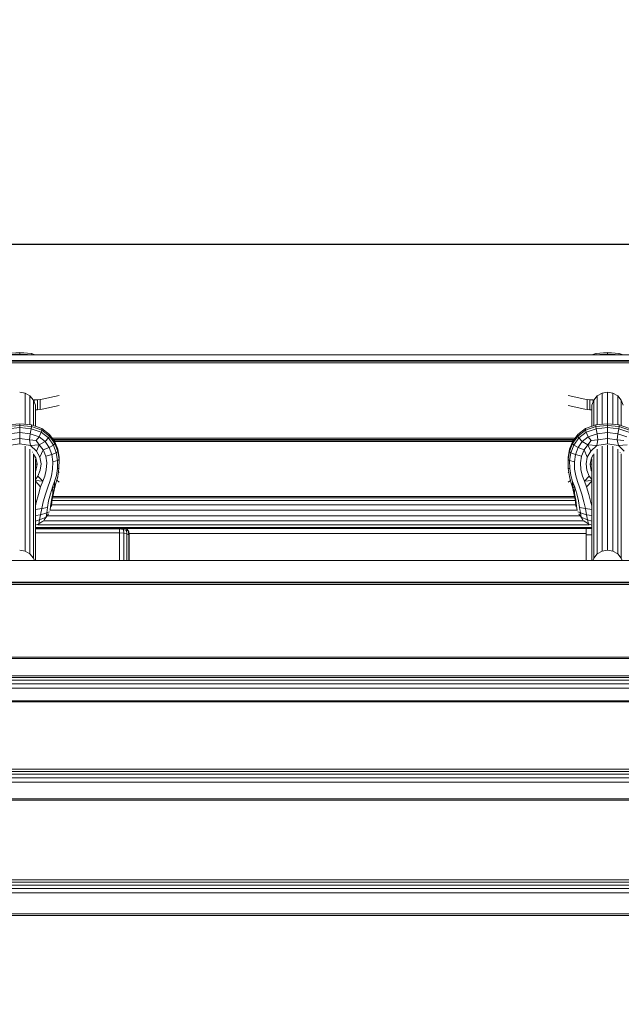
# Model space of a CAD drawing. Units: millimetres. Extents: x -1913 to 18311, y -3106 to 14719.
# Drawn here: x 10242 to 10544, y 3268 to 3763 of the extents above; entities that cross this region are included whole.
import ezdxf

# ---------------------------------------------------------------- set-up
doc = ezdxf.new("R2010")
doc.units = ezdxf.units.MM
doc.layers.add('размер', color=92, linetype='Continuous', lineweight=15)
doc.styles.get("Standard").update_dxf_attribs({"font": 'txt.shx'})
doc.dimstyles.new('Размер М1.1', dxfattribs={"dimtxt": 300, "dimasz": 200, "dimexe": 1, "dimexo": 1, "dimgap": 50, "dimtad": 1, "dimdec": 0, "dimzin": 0, "dimtxsty": 'Standard', "dimcen": 2.5, "dimazin": 0, "dimtfac": 1, "dimtmove": 0, "dimatfit": 3, "dimfxl": 1, "dimtzin": 0, "dimarcsym": 0})

# ---------------------------------------------------------------- blocks, each defined once
blk = doc.blocks.new('*D8')
at = {"layer": 'Defpoints', "color": 0, "transparency": 16777216}
for p in [(16311.42, 6275.69), (16311.42, 1712.97), (2354.24, -327.03)]:
    blk.add_point(p, dxfattribs=at)
at = {"layer": 'размер', "color": 0, "lineweight": -2, "transparency": 16777216}
for p, q in [((2354.24, -326.03), (2354.24, 6276.69)), ((2554.24, 6275.69), (16111.42, 6275.69)), ((16311.42, 1713.97), (16311.42, 6276.69))]:
    blk.add_line(p, q, dxfattribs=at)
at = {"layer": 'размер', "color": 0, "transparency": 16777216}
for points in [[(2554.24, 6309.02), (2554.24, 6242.36), (2354.24, 6275.69)], [(16111.42, 6309.02), (16111.42, 6242.36), (16311.42, 6275.69)]]:
    blk.add_solid(points, dxfattribs=at)
at = {"layer": 'размер', "color": 0, "transparency": 16777216, "insert": (9332.83, 6475.69), "char_height": 300, "attachment_point": 5}
blk.add_mtext('13900', dxfattribs=at)
blk = doc.blocks.new('*D12')
at = {"layer": 'Defpoints', "color": 0, "transparency": 16777216}
for p in [(18311.42, 7764.32), (18311.42, 2469.86), (354.24, 429.86)]:
    blk.add_point(p, dxfattribs=at)
at = {"layer": 'размер', "color": 0, "lineweight": -2, "transparency": 16777216}
for p, q in [((354.24, 430.86), (354.24, 7765.32)), ((554.24, 7764.32), (18111.42, 7764.32)), ((18311.42, 2470.86), (18311.42, 7765.32))]:
    blk.add_line(p, q, dxfattribs=at)
at = {"layer": 'размер', "color": 0, "transparency": 16777216}
for points in [[(554.24, 7797.65), (554.24, 7730.99), (354.24, 7764.32)], [(18111.42, 7797.65), (18111.42, 7730.99), (18311.42, 7764.32)]]:
    blk.add_solid(points, dxfattribs=at)
at = {"layer": 'размер', "color": 0, "transparency": 16777216, "insert": (9332.83, 7964.32), "char_height": 300, "attachment_point": 5}
blk.add_mtext('17900', dxfattribs=at)

msp = doc.modelspace()

# ---------------------------------------------------------------- linework, layer by layer
msp.add_line((9575.66, 3650.05), (10908.66, 3650.05))
at = {"color": 0, "linetype": 'Continuous', "lineweight": 0}
for p, q in [((10236.27, 3595.03), (10242.16, 3595.59)), ((10242.16, 3594.98), (10236.44, 3594.42)), ((10242.16, 3594.98), (10242.16, 3595.59)), ((10248.05, 3595.03), (10242.16, 3595.59)), ((10242.16, 3594.98), (10242.16, 3594.39)), ((10242.16, 3594.98), (10247.88, 3594.42)), ((10248.05, 3595.03), (10247.88, 3594.42)), ((10248.05, 3595.03), (10249.95, 3594.39)), ((10531.27, 3595.03), (10529.37, 3594.39)), ((10531.27, 3595.03), (10537.16, 3595.59)), ((10531.27, 3595.03), (10531.44, 3594.42)), ((10537.16, 3594.98), (10531.44, 3594.42)), ((10537.16, 3594.98), (10537.16, 3595.59)), ((10543.05, 3595.03), (10537.16, 3595.59)), ((10537.16, 3594.98), (10537.16, 3594.39)), ((10537.16, 3594.98), (10542.88, 3594.42)), ((10543.05, 3595.03), (10542.88, 3594.42)), ((10543.05, 3595.03), (10544.95, 3594.39)), ((10821.16, 3594.39), (9663.16, 3594.39)), ((10821.16, 3591.53), (9663.16, 3591.53)), ((10821.16, 3591.22), (9663.16, 3591.22)), ((10821.16, 3590.45), (9663.16, 3590.45)), ((10247.87, 3594.39), (10247.88, 3594.42)), ((10247.96, 3594.39), (10247.88, 3594.42)), ((10531.36, 3594.39), (10531.44, 3594.42)), ((10531.45, 3594.39), (10531.44, 3594.42)), ((10542.87, 3594.39), (10542.88, 3594.42)), ((10542.96, 3594.39), (10542.88, 3594.42)), ((10244.89, 3575.23), (10242.16, 3575.71)), ((10247.3, 3573.85), (10244.89, 3575.23)), ((10244.89, 3559.5), (10244.89, 3575.23)), ((10534.41, 3575.23), (10532.01, 3573.85)), ((10537.15, 3575.71), (10534.41, 3575.23)), ((10534.41, 3559.5), (10534.41, 3575.23)), ((10539.89, 3575.23), (10537.15, 3575.71)), ((10537.15, 3559.76), (10537.15, 3575.71)), ((10542.29, 3573.85), (10539.89, 3575.23)), ((10539.89, 3559.5), (10539.89, 3575.23)), ((10249.08, 3571.74), (10247.3, 3573.85)), ((10247.3, 3559.28), (10247.3, 3573.85)), ((10250.03, 3569.15), (10249.08, 3571.74)), ((10249.08, 3558.86), (10249.08, 3571.74)), ((10249.34, 3571.75), (10249.09, 3571.73)), ((10251.01, 3571.86), (10249.34, 3571.75)), ((10249.34, 3571.75), (10249.34, 3571.05)), ((10252.41, 3572), (10251.01, 3571.86)), ((10251.01, 3571.86), (10251.01, 3566.87)), ((10253.46, 3572.17), (10252.41, 3572)), ((10252.41, 3572), (10252.41, 3567.01)), ((10253.46, 3572.17), (10261.96, 3573.98)), ((10525.85, 3572.17), (10517.35, 3573.98)), ((10526.9, 3572), (10525.85, 3572.17)), ((10526.9, 3572), (10526.9, 3567.01)), ((10528.3, 3571.86), (10526.9, 3572)), ((10528.3, 3571.86), (10528.3, 3566.87)), ((10529.98, 3571.75), (10528.3, 3571.86)), ((10530.22, 3571.74), (10529.27, 3569.15)), ((10529.98, 3571.75), (10529.98, 3571.06)), ((10530.22, 3571.73), (10529.98, 3571.75)), ((10532.01, 3573.85), (10530.22, 3571.74)), ((10530.22, 3558.86), (10530.22, 3571.74)), ((10532.01, 3559.28), (10532.01, 3573.85)), ((10544.08, 3571.74), (10542.29, 3573.85)), ((10542.29, 3559.28), (10542.29, 3573.85)), ((10545.03, 3569.15), (10544.08, 3571.74)), ((10544.08, 3558.87), (10544.08, 3571.74)), ((10250.03, 3558.55), (10250.03, 3569.15)), ((10251.01, 3566.87), (10250.03, 3566.81)), ((10252.41, 3567.01), (10251.01, 3566.87)), ((10253.46, 3567.18), (10252.41, 3567.01)), ((10253.46, 3567.18), (10261.96, 3569)), ((10525.85, 3567.18), (10517.35, 3569)), ((10526.9, 3567.01), (10525.85, 3567.18)), ((10528.3, 3566.87), (10526.9, 3567.01)), ((10529.27, 3566.81), (10528.3, 3566.87)), ((10529.27, 3558.54), (10529.27, 3569.15)), ((10236.27, 3559.21), (10242.16, 3559.76)), ((10236.27, 3558.42), (10242.16, 3558.97)), ((10242.16, 3557.88), (10236.44, 3557.32)), ((10236.95, 3554.82), (10242.16, 3555.39)), ((10242.16, 3559.36), (10242.16, 3559.76)), ((10248.05, 3559.21), (10242.16, 3559.76)), ((10242.16, 3559.36), (10242.16, 3558.97)), ((10242.16, 3557.88), (10242.16, 3558.97)), ((10248.05, 3558.42), (10242.16, 3558.97)), ((10242.16, 3557.88), (10242.16, 3555.39)), ((10242.16, 3557.88), (10247.88, 3557.32)), ((10242.16, 3552.38), (10242.16, 3555.39)), ((10247.37, 3554.82), (10242.16, 3555.39)), ((10247.37, 3554.82), (10247.88, 3557.32)), ((10248.05, 3558.42), (10247.88, 3557.32)), ((10252.91, 3555.61), (10247.88, 3557.32)), ((10248.05, 3559.21), (10248.05, 3558.81)), ((10248.05, 3559.21), (10253.26, 3557.48)), ((10248.05, 3558.42), (10248.05, 3558.81)), ((10248.05, 3558.42), (10253.26, 3556.66)), ((10252.91, 3555.61), (10251.87, 3553.27)), ((10252.91, 3555.61), (10253.26, 3556.66)), ((10252.91, 3555.61), (10256.58, 3552.7)), ((10257.13, 3554.48), (10253.26, 3557.48)), ((10253.26, 3557.07), (10253.26, 3557.48)), ((10253.26, 3557.07), (10253.26, 3556.66)), ((10257.13, 3553.6), (10253.26, 3556.66)), ((10522.19, 3554.48), (10526.06, 3557.48)), ((10522.19, 3553.6), (10526.06, 3556.66)), ((10526.41, 3555.61), (10522.74, 3552.7)), ((10531.27, 3559.21), (10526.06, 3557.48)), ((10531.27, 3558.42), (10526.06, 3556.66)), ((10526.06, 3557.07), (10526.06, 3557.48)), ((10526.06, 3557.07), (10526.06, 3556.66)), ((10526.41, 3555.61), (10526.06, 3556.66)), ((10526.41, 3555.61), (10531.44, 3557.32)), ((10526.41, 3555.61), (10527.45, 3553.27)), ((10531.27, 3559.21), (10537.16, 3559.76)), ((10531.27, 3559.21), (10531.27, 3558.81)), ((10531.27, 3558.42), (10537.16, 3558.97)), ((10531.27, 3558.42), (10531.27, 3558.81)), ((10531.27, 3558.42), (10531.44, 3557.32)), ((10537.16, 3557.88), (10531.44, 3557.32)), ((10531.95, 3554.82), (10531.44, 3557.32)), ((10531.95, 3554.82), (10537.16, 3555.39)), ((10537.16, 3559.36), (10537.16, 3559.76)), ((10543.05, 3559.21), (10537.16, 3559.76)), ((10537.16, 3559.36), (10537.16, 3558.97)), ((10537.16, 3557.88), (10537.16, 3558.97)), ((10543.05, 3558.42), (10537.16, 3558.97)), ((10537.16, 3557.88), (10537.16, 3555.39)), ((10537.16, 3557.88), (10542.88, 3557.32)), ((10537.16, 3552.38), (10537.16, 3555.39)), ((10542.37, 3554.82), (10537.16, 3555.39)), ((10542.37, 3554.82), (10542.88, 3557.32)), ((10543.05, 3558.42), (10542.88, 3557.32)), ((10547.91, 3555.61), (10542.88, 3557.32)), ((10543.05, 3559.21), (10543.05, 3558.81)), ((10543.05, 3559.21), (10548.26, 3557.48)), ((10543.05, 3558.42), (10543.05, 3558.81)), ((10543.05, 3558.42), (10548.26, 3556.66)), ((10242.16, 3552.38), (10237.23, 3551.72)), ((10242.16, 3552.38), (10242.16, 3549.69)), ((10242.16, 3552.38), (10247.09, 3551.72)), ((10247.37, 3554.82), (10247.09, 3551.72)), ((10250.43, 3551.38), (10247.09, 3551.72)), ((10247.6, 3548.82), (10247.09, 3551.72)), ((10247.37, 3554.82), (10251.87, 3553.27)), ((10250.43, 3551.38), (10251.87, 3553.27)), ((10250.43, 3551.38), (10251.99, 3549.24)), ((10254.92, 3550.89), (10251.87, 3553.27)), ((10254.92, 3550.89), (10251.99, 3549.24)), ((10254.92, 3550.89), (10256.58, 3552.7)), ((10254.92, 3550.89), (10256.91, 3547.87)), ((10257.13, 3553.6), (10256.58, 3552.7)), ((10259.06, 3549.09), (10256.58, 3552.7)), ((10257.13, 3554.48), (10257.13, 3554.04)), ((10257.13, 3554.48), (10259.78, 3550.8)), ((10257.13, 3553.6), (10257.13, 3554.04)), ((10257.13, 3553.6), (10259.78, 3549.82)), ((10520.81, 3552.56), (10258.51, 3552.56)), ((10520.29, 3551.83), (10259.03, 3551.83)), ((10520.15, 3551.64), (10259.17, 3551.64)), ((10259.65, 3550.97), (10519.67, 3550.97)), ((10259.78, 3550.31), (10259.78, 3550.8)), ((10261.31, 3547), (10259.78, 3550.8)), ((10259.78, 3550.31), (10259.78, 3549.82)), ((10518.01, 3547), (10519.54, 3550.8)), ((10522.19, 3554.48), (10519.54, 3550.8)), ((10522.19, 3553.6), (10519.54, 3549.82)), ((10519.54, 3550.31), (10519.54, 3550.8)), ((10519.54, 3550.31), (10519.54, 3549.82)), ((10520.26, 3549.09), (10522.74, 3552.7)), ((10522.19, 3554.48), (10522.19, 3554.04)), ((10522.19, 3553.6), (10522.19, 3554.04)), ((10522.19, 3553.6), (10522.74, 3552.7)), ((10524.4, 3550.89), (10522.41, 3547.87)), ((10524.4, 3550.89), (10522.74, 3552.7)), ((10524.4, 3550.89), (10527.45, 3553.27)), ((10524.4, 3550.89), (10527.33, 3549.24)), ((10528.89, 3551.38), (10527.33, 3549.24)), ((10531.95, 3554.82), (10527.45, 3553.27)), ((10528.89, 3551.38), (10527.45, 3553.27)), ((10528.89, 3551.38), (10532.23, 3551.72)), ((10531.72, 3548.82), (10532.23, 3551.72)), ((10531.95, 3554.82), (10532.23, 3551.72)), ((10537.16, 3552.38), (10532.23, 3551.72)), ((10537.16, 3552.38), (10537.16, 3549.69)), ((10537.16, 3552.38), (10542.09, 3551.72)), ((10542.37, 3554.82), (10542.09, 3551.72)), ((10545.43, 3551.38), (10542.09, 3551.72)), ((10542.6, 3548.82), (10542.09, 3551.72)), ((10542.37, 3554.82), (10546.87, 3553.27)), ((10236.72, 3548.82), (10242.16, 3549.69)), ((10247.6, 3548.82), (10242.16, 3549.69)), ((10244.89, 3495.8), (10244.89, 3548.52)), ((10247.3, 3494.45), (10247.3, 3547.03)), ((10247.6, 3548.82), (10251.99, 3549.24)), ((10247.6, 3548.82), (10250.59, 3546.08)), ((10248.5, 3545.49), (10248.49, 3545.49)), ((10248.5, 3545.49), (10248.5, 3545.49)), ((10248.5, 3545.49), (10248.51, 3545.47)), ((10250.59, 3546.08), (10251.99, 3549.24)), ((10252.31, 3543), (10250.59, 3546.08)), ((10253.9, 3546.7), (10251.99, 3549.24)), ((10253.9, 3546.7), (10252.31, 3543)), ((10253.9, 3546.7), (10256.91, 3547.87)), ((10253.9, 3546.7), (10255.19, 3543.56)), ((10259.06, 3549.09), (10256.91, 3547.87)), ((10258.21, 3544.4), (10256.91, 3547.87)), ((10258.21, 3544.4), (10260.53, 3545.27)), ((10259.06, 3549.09), (10259.78, 3549.82)), ((10259.06, 3549.09), (10260.53, 3545.27)), ((10261.31, 3545.92), (10259.78, 3549.82)), ((10261.31, 3545.92), (10260.53, 3545.27)), ((10261.17, 3541.34), (10260.53, 3545.27)), ((10261.31, 3547), (10261.31, 3546.46)), ((10261.31, 3547), (10261.93, 3543.01)), ((10261.31, 3545.92), (10261.31, 3546.46)), ((10261.31, 3545.92), (10261.93, 3541.81)), ((10518.01, 3547), (10517.39, 3543.01)), ((10518.01, 3545.92), (10517.39, 3541.81)), ((10518.01, 3545.92), (10519.54, 3549.82)), ((10518.01, 3547), (10518.01, 3546.46)), ((10518.01, 3545.92), (10518.01, 3546.46)), ((10518.01, 3545.92), (10518.79, 3545.27)), ((10518.15, 3541.34), (10518.79, 3545.27)), ((10520.26, 3549.09), (10518.79, 3545.27)), ((10521.11, 3544.4), (10518.79, 3545.27)), ((10520.26, 3549.09), (10519.54, 3549.82)), ((10520.26, 3549.09), (10522.41, 3547.87)), ((10521.11, 3544.4), (10522.41, 3547.87)), ((10525.42, 3546.7), (10522.41, 3547.87)), ((10525.42, 3546.7), (10524.13, 3543.56)), ((10525.42, 3546.7), (10527.33, 3549.24)), ((10525.42, 3546.7), (10527.01, 3543)), ((10527.01, 3543), (10528.73, 3546.08)), ((10531.72, 3548.82), (10527.33, 3549.24)), ((10528.73, 3546.08), (10527.33, 3549.24)), ((10531.72, 3548.82), (10528.73, 3546.08)), ((10531.72, 3548.82), (10537.16, 3549.69)), ((10532.01, 3494.45), (10532.01, 3547.03)), ((10534.41, 3495.8), (10534.41, 3548.52)), ((10537.15, 3496.26), (10537.15, 3549.03)), ((10542.6, 3548.82), (10537.16, 3549.69)), ((10539.89, 3495.8), (10539.89, 3548.52)), ((10542.29, 3494.45), (10542.29, 3547.03)), ((10542.6, 3548.82), (10546.99, 3549.24)), ((10542.6, 3548.82), (10545.59, 3546.08)), ((10543.5, 3545.49), (10543.48, 3545.5)), ((10543.5, 3545.49), (10543.5, 3545.49)), ((10543.5, 3545.49), (10543.53, 3545.44)), ((10249.08, 3492.4), (10249.08, 3544.77)), ((10249.25, 3544.28), (10250.22, 3542.72)), ((10249.81, 3542.71), (10250.22, 3542.72)), ((10250.03, 3491.1), (10250.03, 3542.06)), ((10250.85, 3539.57), (10250.22, 3542.72)), ((10252.31, 3543), (10252.91, 3539.74)), ((10258.21, 3544.4), (10255.19, 3543.56)), ((10255.75, 3540.12), (10255.19, 3543.56)), ((10258.21, 3544.4), (10258.8, 3540.72)), ((10258.68, 3537.07), (10258.8, 3540.72)), ((10261.17, 3541.34), (10258.8, 3540.72)), ((10261.17, 3541.34), (10261.12, 3537.41)), ((10261.17, 3541.34), (10261.93, 3541.81)), ((10261.85, 3537.39), (10261.93, 3541.81)), ((10261.92, 3542.3), (10261.93, 3543.01)), ((10261.92, 3542.26), (10261.93, 3543.01)), ((10261.92, 3542.3), (10261.93, 3541.81)), ((10517.4, 3542.26), (10517.39, 3543.01)), ((10517.4, 3542.3), (10517.39, 3543.01)), ((10517.4, 3542.3), (10517.39, 3541.81)), ((10517.47, 3537.39), (10517.39, 3541.81)), ((10518.15, 3541.34), (10517.39, 3541.81)), ((10518.15, 3541.34), (10518.2, 3537.41)), ((10518.15, 3541.34), (10520.52, 3540.72)), ((10521.11, 3544.4), (10520.52, 3540.72)), ((10520.64, 3537.07), (10520.52, 3540.72)), ((10521.11, 3544.4), (10524.13, 3543.56)), ((10523.57, 3540.12), (10524.13, 3543.56)), ((10527.01, 3543), (10526.41, 3539.74)), ((10528.47, 3539.57), (10529.1, 3542.72)), ((10530.04, 3544.23), (10529.1, 3542.72)), ((10529.5, 3542.71), (10529.1, 3542.72)), ((10529.27, 3491.1), (10529.27, 3542.06)), ((10530.22, 3492.4), (10530.22, 3544.77)), ((10544.08, 3492.4), (10544.08, 3544.77)), ((10250.03, 3540.23), (10250.17, 3539.59)), ((10250.03, 3538.87), (10250.17, 3539.59)), ((10250.03, 3536.44), (10250.32, 3536.41)), ((10250.03, 3535.91), (10250.32, 3536.41)), ((10250.85, 3539.57), (10250.17, 3539.59)), ((10250.85, 3539.57), (10250.32, 3536.41)), ((10252.49, 3536.45), (10251.33, 3533.53)), ((10252.49, 3536.45), (10252.91, 3539.74)), ((10254.72, 3533.5), (10255.49, 3536.66)), ((10255.75, 3540.12), (10255.49, 3536.66)), ((10258.68, 3537.07), (10258.08, 3533.71)), ((10260.56, 3533.79), (10261.12, 3537.41)), ((10261.85, 3537.39), (10261.12, 3537.41)), ((10261.85, 3537.39), (10261.3, 3533.38)), ((10261.61, 3535.59), (10261.96, 3535.31)), ((10517.72, 3535.51), (10517.35, 3535.22)), ((10517.47, 3537.39), (10518.2, 3537.41)), ((10517.47, 3537.39), (10518.01, 3533.38)), ((10518.76, 3533.79), (10518.2, 3537.41)), ((10520.64, 3537.07), (10521.24, 3533.71)), ((10523.57, 3540.12), (10523.83, 3536.66)), ((10524.6, 3533.5), (10523.83, 3536.66)), ((10526.83, 3536.45), (10526.41, 3539.74)), ((10526.83, 3536.45), (10527.99, 3533.53)), ((10528.47, 3539.57), (10529.15, 3539.59)), ((10528.47, 3539.57), (10529, 3536.41)), ((10529.27, 3536.44), (10529, 3536.41)), ((10529.27, 3535.93), (10529, 3536.41)), ((10529.27, 3540.17), (10529.15, 3539.59)), ((10529.27, 3538.94), (10529.15, 3539.59)), ((10250.03, 3531.85), (10251.33, 3533.53)), ((10250.03, 3531.33), (10253.75, 3530.96)), ((10252.65, 3528.19), (10250.03, 3530.98)), ((10251.33, 3533.53), (10253.75, 3530.96)), ((10252.65, 3528.19), (10253.75, 3530.96)), ((10254.72, 3533.5), (10253.75, 3530.96)), ((10257.23, 3530.88), (10256.21, 3527.97)), ((10257.23, 3530.88), (10258.08, 3533.71)), ((10258.58, 3527.95), (10259.65, 3530.83)), ((10259.65, 3530.83), (10259.62, 3527.91)), ((10260.52, 3530.5), (10259.62, 3527.91)), ((10260.56, 3533.79), (10259.65, 3530.83)), ((10259.73, 3527.89), (10260.52, 3530.5)), ((10260.52, 3530.5), (10261.3, 3533.38)), ((10260.77, 3531.44), (10261.96, 3530.51)), ((10261.06, 3532.43), (10260.8, 3531.52)), ((10261.06, 3532.43), (10261.3, 3533.38)), ((10518.56, 3531.37), (10517.35, 3530.42)), ((10518.8, 3530.5), (10518.01, 3533.38)), ((10518.26, 3532.43), (10518.01, 3533.38)), ((10518.26, 3532.43), (10518.52, 3531.52)), ((10518.76, 3533.79), (10519.67, 3530.83)), ((10518.8, 3530.5), (10519.7, 3527.91)), ((10519.59, 3527.89), (10518.8, 3530.5)), ((10519.67, 3530.83), (10519.7, 3527.91)), ((10520.74, 3527.95), (10519.67, 3530.83)), ((10522.09, 3530.88), (10521.24, 3533.71)), ((10522.09, 3530.88), (10523.11, 3527.97)), ((10524.6, 3533.5), (10525.57, 3530.96)), ((10527.99, 3533.53), (10525.57, 3530.96)), ((10529.27, 3531.33), (10525.57, 3530.96)), ((10526.67, 3528.19), (10525.57, 3530.96)), ((10526.67, 3528.19), (10529.27, 3530.97)), ((10529.27, 3531.87), (10527.99, 3533.53)), ((10252.65, 3528.19), (10251.51, 3524.37)), ((10255.07, 3524.38), (10256.21, 3527.97)), ((10258.58, 3527.95), (10257.55, 3524.58)), ((10258.58, 3527.95), (10258.77, 3524.79)), ((10258.58, 3527.95), (10259.62, 3527.91)), ((10258.77, 3524.79), (10259.62, 3527.91)), ((10259.73, 3527.89), (10259.04, 3524.96)), ((10519.59, 3527.89), (10520.28, 3524.96)), ((10520.74, 3527.95), (10519.7, 3527.91)), ((10520.55, 3524.79), (10519.7, 3527.91)), ((10520.74, 3527.95), (10520.55, 3524.79)), ((10520.74, 3527.95), (10521.77, 3524.58)), ((10524.25, 3524.38), (10523.11, 3527.97)), ((10526.67, 3528.19), (10527.81, 3524.37)), ((10250.45, 3520.28), (10251.51, 3524.37)), ((10253.24, 3517.2), (10254.01, 3520.62)), ((10255.07, 3524.38), (10254.01, 3520.62)), ((10256.69, 3521.09), (10256.14, 3517.83)), ((10256.69, 3521.09), (10257.55, 3524.58)), ((10257.65, 3518.43), (10258.07, 3521.51)), ((10258.77, 3524.79), (10258.07, 3521.51)), ((10258.45, 3521.8), (10258.1, 3518.87)), ((10258.38, 3521.23), (10520.94, 3521.23)), ((10258.45, 3521.8), (10259.04, 3524.96)), ((10258.61, 3522.67), (10520.71, 3522.67)), ((10258.72, 3523.22), (10520.6, 3523.22)), ((10520.87, 3521.8), (10520.28, 3524.96)), ((10520.55, 3524.79), (10521.25, 3521.51)), ((10520.87, 3521.8), (10521.22, 3518.87)), ((10521.67, 3518.43), (10521.25, 3521.51)), ((10522.63, 3521.09), (10521.77, 3524.58)), ((10522.63, 3521.09), (10523.18, 3517.83)), ((10524.25, 3524.38), (10525.31, 3520.62)), ((10526.08, 3517.2), (10525.31, 3520.62)), ((10528.87, 3520.28), (10527.81, 3524.37)), ((10250.45, 3520.28), (10250.03, 3520.28)), ((10250.45, 3520.28), (10250.03, 3518.52)), ((10253.24, 3517.2), (10250.03, 3516.78)), ((10253.24, 3517.2), (10252.64, 3514.16)), ((10253.24, 3517.2), (10256.14, 3517.83)), ((10255.75, 3515.01), (10256.14, 3517.83)), ((10255.75, 3515.01), (10257.12, 3515.63)), ((10257.65, 3518.43), (10257.38, 3516.27)), ((10257.42, 3516.43), (10521.9, 3516.43)), ((10258.05, 3518.34), (10258.1, 3518.87)), ((10258.12, 3519.06), (10521.2, 3519.06)), ((10521.27, 3518.34), (10521.22, 3518.87)), ((10521.67, 3518.43), (10521.94, 3516.27)), ((10523.57, 3515.01), (10522.2, 3515.63)), ((10526.08, 3517.2), (10523.18, 3517.83)), ((10523.57, 3515.01), (10523.18, 3517.83)), ((10526.08, 3517.2), (10529.27, 3516.78)), ((10526.08, 3517.2), (10526.68, 3514.16)), ((10528.87, 3520.28), (10529.27, 3520.28)), ((10528.87, 3520.28), (10529.27, 3518.58)), ((10250.03, 3513.67), (10252.64, 3514.16)), ((10252.12, 3511.52), (10250.03, 3510.83)), ((10252.12, 3511.52), (10251.7, 3509.61)), ((10253.85, 3510.93), (10251.7, 3509.61)), ((10252.12, 3511.52), (10252.64, 3514.16)), ((10252.12, 3511.52), (10255.39, 3512.86)), ((10255.75, 3515.01), (10252.64, 3514.16)), ((10253.94, 3511.06), (10525.38, 3511.06)), ((10254.52, 3511.61), (10255.39, 3512.86)), ((10255.75, 3515.01), (10255.39, 3512.86)), ((10256.57, 3514.61), (10255.39, 3512.86)), ((10255.68, 3513), (10255.39, 3512.86)), ((10256, 3513.65), (10523.32, 3513.65)), ((10522.75, 3514.61), (10523.93, 3512.86)), ((10523.57, 3515.01), (10526.68, 3514.16)), ((10523.57, 3515.01), (10523.93, 3512.86)), ((10523.64, 3513), (10523.93, 3512.86)), ((10524.8, 3511.61), (10523.93, 3512.86)), ((10527.2, 3511.52), (10523.93, 3512.86)), ((10525.47, 3510.93), (10527.62, 3509.61)), ((10529.27, 3513.67), (10526.68, 3514.16)), ((10527.2, 3511.52), (10526.68, 3514.16)), ((10527.2, 3511.52), (10529.27, 3510.83)), ((10527.2, 3511.52), (10527.62, 3509.61)), ((10250.03, 3508.85), (10251.7, 3509.61)), ((10250.03, 3507.64), (10529.27, 3507.64)), ((10250.03, 3507.22), (10529.27, 3507.22)), ((10292.17, 3506.97), (10250.03, 3506.97)), ((10251.29, 3508.98), (10528.03, 3508.98)), ((10251.55, 3509.12), (10251.7, 3509.61)), ((10292.17, 3507.22), (10292.17, 3506.97)), ((10292.17, 3504.99), (10292.17, 3506.97)), ((10292.17, 3506.97), (10294.2, 3506.73)), ((10294.07, 3507.22), (10294.2, 3506.73)), ((10295.76, 3506.19), (10294.2, 3506.73)), ((10294.35, 3504.89), (10294.2, 3506.73)), ((10295.35, 3507.22), (10295.76, 3506.19)), ((10295.76, 3506.19), (10296.54, 3506)), ((10295.92, 3504.6), (10295.76, 3506.19)), ((10295.85, 3507.22), (10296.54, 3506)), ((10295.85, 3507.22), (10296.85, 3505.51)), ((10296.85, 3505.51), (10296.54, 3506)), ((10296.85, 3504.11), (10296.54, 3506)), ((10526.53, 3507.22), (10526.53, 3504.03)), ((10527.77, 3509.12), (10527.62, 3509.61)), ((10529.27, 3508.86), (10527.62, 3509.61)), ((10292.17, 3504.99), (10250.03, 3504.99)), ((10292.17, 3491.1), (10292.17, 3504.99)), ((10292.17, 3504.99), (10294.35, 3504.89)), ((10294.35, 3491.1), (10294.35, 3504.89)), ((10295.92, 3504.6), (10294.35, 3504.89)), ((10295.92, 3504.6), (10296.85, 3504.11)), ((10295.92, 3491.1), (10295.92, 3504.6)), ((10297.17, 3503.43), (10296.85, 3505.51)), ((10296.85, 3491.1), (10296.85, 3504.11)), ((10297.17, 3503.43), (10296.85, 3504.11)), ((10526.53, 3504.68), (10296.98, 3504.68)), ((10297.17, 3491.1), (10297.17, 3503.43)), ((10297.17, 3495.66), (10297.17, 3503.43)), ((10526.53, 3504.03), (10529.27, 3504.06)), ((10526.53, 3504.03), (10526.53, 3499.34)), ((10244.89, 3495.8), (10242.16, 3496.26)), ((10247.3, 3494.45), (10244.89, 3495.8)), ((10526.53, 3499.34), (10526.53, 3491.1)), ((10534.41, 3495.8), (10532.01, 3494.45)), ((10537.15, 3496.26), (10534.41, 3495.8)), ((10539.89, 3495.8), (10537.15, 3496.26)), ((10542.29, 3494.45), (10539.89, 3495.8)), ((10821.16, 3491.1), (9663.16, 3491.1)), ((10249.08, 3492.4), (10247.3, 3494.45)), ((10249.57, 3491.1), (10249.08, 3492.4)), ((10297.17, 3491.1), (10297.17, 3495.66)), ((10530.22, 3492.4), (10529.73, 3491.1)), ((10532.01, 3494.45), (10530.22, 3492.4)), ((10544.08, 3492.4), (10542.29, 3494.45)), ((10544.57, 3491.1), (10544.08, 3492.4)), ((10821.16, 3480.32), (9663.16, 3480.32)), ((10821.16, 3479.86), (9663.16, 3479.86)), ((10821.16, 3479.07), (9663.16, 3479.07)), ((10821.16, 3442.64), (9663.16, 3442.64)), ((10821.16, 3441.99), (9663.16, 3441.99)), ((9647.16, 3433.25), (10837.16, 3433.25)), ((9647.16, 3432.32), (10837.16, 3432.32)), ((9647.16, 3430.97), (10837.16, 3430.97)), ((9647.16, 3429.21), (10837.16, 3429.21)), ((9647.16, 3427.02), (10837.16, 3427.02)), ((9647.16, 3420.62), (10837.16, 3420.62)), ((9647.16, 3420.17), (10837.16, 3420.17)), ((9647.16, 3386.29), (10837.16, 3386.29)), ((9647.16, 3385.26), (10837.16, 3385.26)), ((9647.16, 3383.85), (10837.16, 3383.85)), ((9647.16, 3382.06), (10837.16, 3382.06)), ((9647.16, 3379.9), (10837.16, 3379.9)), ((9647.16, 3371.41), (10837.16, 3371.41)), ((9647.16, 3370.82), (10837.16, 3370.82)), ((9647.16, 3330.83), (10837.16, 3330.83)), ((9647.16, 3329.67), (10837.16, 3329.67)), ((9647.16, 3328.19), (10837.16, 3328.19)), ((9647.16, 3326.38), (10837.16, 3326.38)), ((9647.16, 3324.25), (10837.16, 3324.25)), ((9647.16, 3313.66), (10837.16, 3313.66)), ((9647.16, 3312.93), (10837.16, 3312.93))]:
    msp.add_line(p, q, dxfattribs=at)

# ---------------------------------------------------------------- dimensions: what is measured, and where the dimension line sits
at = {"layer": 'размер'}
for base, p1, p2, text, picture, middle in [((18311.42, 7764.32), (354.24, 429.86), (18311.42, 2469.86), '17900', '*D12', (9332.83, 7964.32)), ((16311.42, 6275.69), (2354.24, -327.03), (16311.42, 1712.97), '13900', '*D8', (9332.83, 6475.69))]:
    dim = msp.add_linear_dim(base=base, p1=p1, p2=p2, text=text, dimstyle='Размер М1.1', dxfattribs=at)
    dim.commit()
    dim.dimension.update_dxf_attribs({"geometry": picture, "text_midpoint": middle})

doc.saveas('drawing.dxf')
